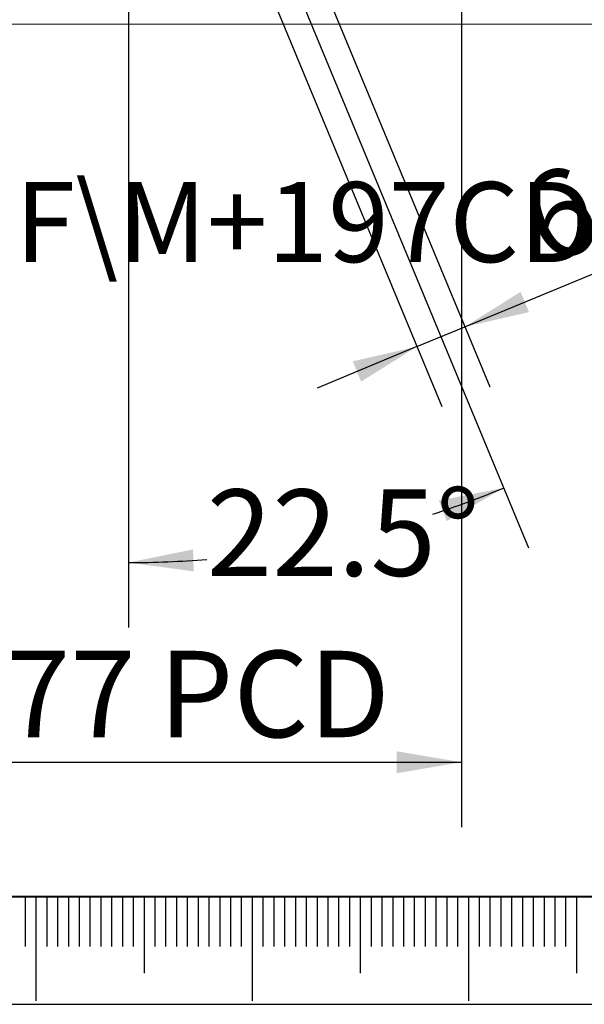
# Model space of a CAD drawing. Units: millimetres. Extents: x 0 to 501, y -1 to 558.
# Drawn here: x 219 to 245, y 0 to 46 of the extents above; entities that cross this region are included whole.
import ezdxf

# ---------------------------------------------------------------- set-up
doc = ezdxf.new("R2010")
doc.units = ezdxf.units.MM
doc.layers.add('SLD-0', color=7, linetype='Continuous')
doc.layers.add('图框', color=179, linetype='Continuous')
doc.styles.add('SLDTEXTSTYLE0', font='TXT', dxfattribs={"width": 0.7, "bigfont": 'bigfont'})
doc.styles.add('SLDTEXTSTYLE3', font='TXT', dxfattribs={"width": 0.7})
doc.dimstyles.new('SLDDIMSTYLE0', dxfattribs={"dimtxt": 4, "dimasz": 3, "dimexe": 0, "dimexo": 0.0625, "dimgap": 1, "dimtad": 2, "dimlfac": 2.5, "dimrnd": 1e-09, "dimzin": 12, "dimdsep": 46, "dimtxsty": 'SLDTEXTSTYLE3', "dimsah": 1, "dimcen": 0.09, "dimadec": 0, "dimazin": 3, "dimtfac": 1, "dimtofl": 0, "dimtmove": 0, "dimatfit": 3, "dimfxl": 0, "dimfrac": 2, "dimtolj": 1, "dimtzin": 12, "dimarcsym": 0})
doc.dimstyles.new('SLDDIMSTYLE5', dxfattribs={"dimtxt": 4, "dimasz": 3, "dimexe": 0, "dimexo": 0.0625, "dimgap": 1, "dimtad": 2, "dimdec": 3, "dimlfac": 2.5, "dimrnd": 1e-09, "dimzin": 12, "dimdsep": 46, "dimtxsty": 'SLDTEXTSTYLE3', "dimsah": 1, "dimcen": 0.09, "dimadec": 0, "dimazin": 3, "dimtol": 1, "dimtp": 0.025, "dimtfac": 1, "dimtdec": 3, "dimtmove": 0, "dimatfit": 0, "dimfxl": 0, "dimfrac": 2, "dimtolj": 1, "dimarcsym": 0})
doc.dimstyles.new('SLDDIMSTYLE9', dxfattribs={"dimtxt": 4, "dimasz": 3, "dimexe": 0, "dimexo": 0.0625, "dimgap": 1, "dimtad": 0, "dimtih": 1, "dimtoh": 1, "dimdec": 4, "dimlfac": 2.5, "dimzin": 12, "dimdsep": 46, "dimtxsty": 'SLDTEXTSTYLE3', "dimsah": 1, "dimcen": 0.09, "dimazin": 3, "dimtfac": 1, "dimtofl": 0, "dimtmove": 0, "dimatfit": 3, "dimfxl": 0, "dimfrac": 2, "dimtolj": 1, "dimtzin": 12, "dimarcsym": 0})

# ---------------------------------------------------------------- blocks, each defined once
blk = doc.blocks.new('SW_NOTE_1')
at = {"layer": '图框', "color": 0, "insert": (0, -72.492), "char_height": 3.70417, "attachment_point": 1, "style": 'SLDTEXTSTYLE0'}
blk.add_mtext('10.\\M+18DDD0.5MPa\\M+189BA\\M+19349\\M+1974C\\M+19DC1输\\M+18F6F\\M+197CD\\M+18BE9\\M+1814610.1N.m', dxfattribs=at)
blk = doc.blocks.new('_D_30')
at = {"layer": '图框'}
for p, q in [((230.528, 50.803), (242.821, 21.124)), ((224.328, 44.829), (224.328, 17.446))]:
    blk.add_line(p, q, dxfattribs=at)
for start, end in [(288.0816, 292.5), (270, 274.5776)]:
    blk.add_arc((224.328, 65.769), 45.324, start, end, dxfattribs=at)
for points in [[(241.673, 23.896), (238.686, 23.315), (239.044, 22.364)], [(224.328, 20.446), (227.343, 20.037), (227.31, 21.052)]]:
    blk.add_solid(points, dxfattribs=at)
at = {"layer": '图框', "insert": (227.945, 23.828), "char_height": 4, "attachment_point": 1, "style": 'SLDTEXTSTYLE3'}
blk.add_mtext('22.5°', dxfattribs=at)
blk = doc.blocks.new('_D_31')
at = {"layer": '图框'}
for p, q in [((208.928, 65.769), (208.928, 8.204)), ((239.728, 65.769), (239.728, 8.204)), ((208.928, 11.204), (239.728, 11.204))]:
    blk.add_line(p, q, dxfattribs=at)
for points in [[(208.928, 11.204), (211.928, 10.696), (211.928, 11.712)], [(239.728, 11.204), (236.728, 11.712), (236.728, 10.696)]]:
    blk.add_solid(points, dxfattribs=at)
at = {"layer": '图框', "char_height": 4, "attachment_point": 1, "style": 'SLDTEXTSTYLE3'}
for s, insert in [('%%c', (213.571, 16.36)), ('PCD', (225.724, 16.36)), ('77', (218.596, 16.36))]:
    blk.add_mtext(s, dxfattribs=dict(at, insert=insert))
blk = doc.blocks.new('SW_SYMBOL_HOLE_DEPTH')
at = {"layer": '图框', "color": 0}
for p, q in [((0, 875), (800, 875)), ((400, 875), (400, 75)), ((100, 555), (400, 75)), ((700, 555), (400, 75))]:
    blk.add_line(p, q, dxfattribs=at)
blk = doc.blocks.new('_D_32')
at = {"layer": '图框'}
for p, q in [((231.636, 51.262), (241.03, 28.584)), ((229.419, 50.343), (238.812, 27.665)), ((239.882, 31.355), (264.029, 41.357)), ((237.664, 30.437), (239.882, 31.355)), ((237.664, 30.437), (233.045, 28.523))]:
    blk.add_line(p, q, dxfattribs=at)
for points in [[(239.882, 31.355), (242.848, 32.034), (242.459, 32.973)], [(237.664, 30.437), (234.698, 29.758), (235.087, 28.82)]]:
    blk.add_solid(points, dxfattribs=at)
at = {"layer": '图框', "xscale": 0.005290909090909091, "yscale": 0.005290909090909091, "zscale": 0.005290909090909091, "rotation": 22.49999999999961}
blk.add_blockref('SW_SYMBOL_HOLE_DEPTH', (257.131, 39.199), dxfattribs=at)
at = {"layer": '图框', "attachment_point": 1, "rotation": 22.5, "style": 'SLDTEXTSTYLE3'}
for s, insert, char_height in [('7', (259.803, 45.188), 4), ('0.025', (247.748, 42.451), 2.6), ('+', (245.913, 41.691), 2.6), ('0', (249.064, 39.275), 2.6), ('6', (242.096, 37.854), 4)]:
    blk.add_mtext(s, dxfattribs=dict(at, insert=insert, char_height=char_height))
blk = doc.blocks.new('SW_CENTERMARKSYMBOL_6')
at = {"layer": '图框', "color": 0}
for p, q in [((0, 2), (0, 20.94)), ((0, 0), (0, 1)), ((-2, 0), (-20.94, 0)), ((0, 0), (-1, 0)), ((0, 0), (0, -1)), ((0, 0), (1, 0)), ((2, 0), (20.94, 0)), ((0, -2), (0, -20.94))]:
    blk.add_line(p, q, dxfattribs=at)

msp = doc.modelspace()

# ---------------------------------------------------------------- linework, layer by layer
at = {"color": 7, "linetype": 'Continuous', "lineweight": 15}
msp.add_line((200.528113, 45.369412), (255.228113, 45.369412), dxfattribs=at)
at = {"layer": 'SLD-0', "color": 7}
for p, q in [((219.543329, 4.984686), (219.543329, 2.675423)), ((220.043329, 4.984686), (220.043329, 0.15858)), ((220.043329, 4.984686), (220.043329, 1.441901)), ((220.543329, 4.984686), (220.543329, 2.675423)), ((221.043329, 4.984686), (221.043329, 2.675423)), ((221.543329, 4.984686), (221.543329, 2.675423)), ((222.043329, 4.984686), (222.043329, 2.675423)), ((222.543329, 4.984686), (222.543329, 2.675423)), ((223.043329, 4.984686), (223.043329, 2.675423)), ((223.543329, 4.984686), (223.543329, 2.675423)), ((224.043329, 4.984686), (224.043329, 2.675423)), ((224.543329, 4.984686), (224.543329, 2.675423)), ((225.043329, 4.984686), (225.043329, 1.441901)), ((225.543329, 4.984686), (225.543329, 2.675423)), ((226.043329, 4.984686), (226.043329, 2.675423)), ((226.543329, 4.984686), (226.543329, 2.675423)), ((227.043329, 4.984686), (227.043329, 2.675423)), ((227.543329, 4.984686), (227.543329, 2.675423)), ((228.043329, 4.984686), (228.043329, 2.675423)), ((228.543329, 4.984686), (228.543329, 2.675423)), ((229.043329, 4.984686), (229.043329, 2.675423)), ((229.543329, 4.984686), (229.543329, 2.675423)), ((230.043329, 4.984686), (230.043329, 0.15858)), ((230.543329, 4.984686), (230.543329, 2.675423)), ((231.043329, 4.984686), (231.043329, 2.675423)), ((231.543329, 4.984686), (231.543329, 2.675423)), ((232.043329, 4.984686), (232.043329, 2.675423)), ((232.543329, 4.984686), (232.543329, 2.675423)), ((233.043329, 4.984686), (233.043329, 2.675423)), ((233.543329, 4.984686), (233.543329, 2.675423)), ((234.043329, 4.984686), (234.043329, 2.675423)), ((234.543329, 4.984686), (234.543329, 2.675423)), ((235.043329, 4.984686), (235.043329, 1.441901)), ((235.543329, 4.984686), (235.543329, 2.675423)), ((236.043329, 4.984686), (236.043329, 2.675423)), ((236.543329, 4.984686), (236.543329, 2.675423)), ((237.043329, 4.984686), (237.043329, 2.675423)), ((237.543329, 4.984686), (237.543329, 2.675423)), ((238.043329, 4.984686), (238.043329, 2.675423)), ((238.543329, 4.984686), (238.543329, 2.675423)), ((239.043329, 4.984686), (239.043329, 2.675423)), ((239.543329, 4.984686), (239.543329, 2.675423)), ((240.043329, 4.984686), (240.043329, 0.15858)), ((240.543329, 4.984686), (240.543329, 2.675423)), ((241.043329, 4.984686), (241.043329, 2.675423)), ((241.543329, 4.984686), (241.543329, 2.675423)), ((242.043329, 4.984686), (242.043329, 2.675423)), ((242.543329, 4.984686), (242.543329, 2.675423)), ((243.043329, 4.984686), (243.043329, 2.675423)), ((243.543329, 4.984686), (243.543329, 2.675423)), ((244.043329, 4.984686), (244.043329, 2.675423)), ((244.543329, 4.984686), (244.543329, 2.675423)), ((245.043329, 4.984686), (245.043329, 1.441901))]:
    msp.add_line(p, q, dxfattribs=at)
at = {"layer": '图框', "color": 7, "lineweight": 40}
msp.add_line((25.000005, 4.984686), (415.000005, 4.984686), dxfattribs=at)
at = {"layer": '图框', "color": 7}
msp.add_line((0, 0), (420, 0), dxfattribs=at)

# ---------------------------------------------------------------- block references
at = {"layer": '图框'}
for name, p in [('SW_NOTE_1', (50.879514, 110.546034)), ('SW_CENTERMARKSYMBOL_6', (224.328113, 65.769412))]:
    msp.add_blockref(name, p, dxfattribs=at)

# ---------------------------------------------------------------- dimensions: what is measured, and where the dimension line sits
dim = msp.add_angular_dim_2l(base=(226.138177, 20.481744), line1=((224.328113, 44.829412), (224.328113, 86.709412)), line2=((230.527585, 50.802563), (230.221438, 51.541667)), dimstyle='SLDDIMSTYLE9', dxfattribs=at)
dim.commit()
dim.dimension.update_dxf_attribs({"geometry": '_D_30', "text_midpoint": (233.170353, 21.316471), "dimtype": 162})
dim = msp.add_linear_dim(base=(239.728113, 11.20405), p1=(208.928113, 65.769412), p2=(239.728113, 65.769412), text='%%c<> PCD', dimstyle='SLDDIMSTYLE0', dxfattribs=at)
dim.commit()
dim.dimension.update_dxf_attribs({"geometry": '_D_31', "text_midpoint": (224.328113, 11.20405), "dimtype": 160})
dim = msp.add_linear_dim(base=(239.881758, 31.355342), p1=(229.41893, 50.343343), p2=(231.63624, 51.261783), angle=22.5, text='<>{\\fGDT;x}7', dimstyle='SLDDIMSTYLE5', dxfattribs=at)
dim.commit()
dim.dimension.update_dxf_attribs({"geometry": '_D_32', "text_midpoint": (254.049371, 37.223759), "dimtype": 160})

doc.saveas('drawing.dxf')
